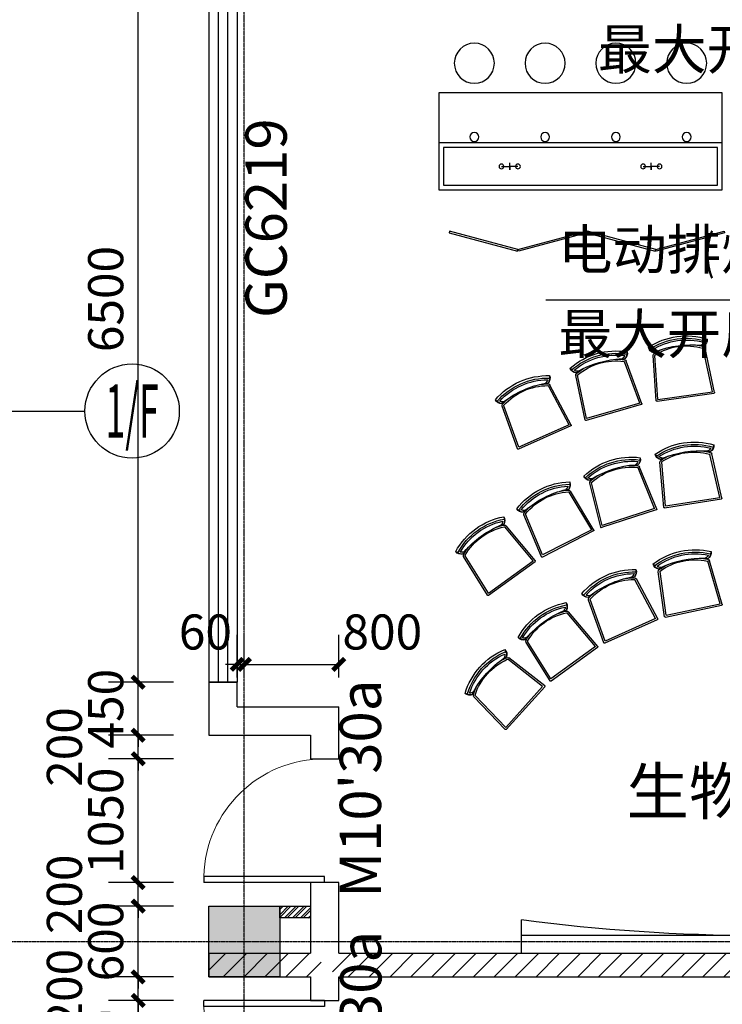
# Model space of a CAD drawing. Units: millimetres. Extents: x 11947 to 212682, y 1764 to 640028.
# Drawn here: x 182743 to 188699, y 57914 to 66267 of the extents above; entities that cross this region are included whole.
import ezdxf
from ezdxf.enums import TextEntityAlignment as Align

# ---------------------------------------------------------------- set-up
doc = ezdxf.new("R2010")
doc.units = ezdxf.units.MM
doc.linetypes.add('DOTE', pattern=[2.42, 2, -0.2, 0.02, -0.2])
for name, color, linetype in [('A-家具-FURN', 8, 'Continuous'), ('A-洁具-WARE', 165, 'Continuous'), ('AXIS', 3, 'Continuous'), ('AXIS_TEXT', 7, 'Continuous'), ('COLUMN', 2, 'Continuous'), ('DIM_LEAD', 3, 'Continuous'), ('DOTE', 16, 'Continuous'), ('PUB_DIM', 3, 'Continuous'), ('PUB_HATCH', 8, 'Continuous'), ('PUB_TEXT', 7, 'Continuous'), ('WALL', 2, 'Continuous'), ('WINDOW', 4, 'Continuous'), ('文字', 7, 'Continuous'), ('暖通面积', 6, 'Continuous')]:
    doc.layers.add(name, color=color, linetype=linetype)
doc.styles.add('_TCH_AXIS', font='COMPLEX', dxfattribs={"bigfont": 'GBCBIG'})
doc.styles.add('_TCH_DIM', font='SIMPLEX', dxfattribs={"bigfont": 'GBCBIG'})
doc.styles.add('_TCH_DIM_T3', font='SIMPLEX.shx', dxfattribs={"width": 0.5, "bigfont": 'GBCBIG.shx'})
doc.styles.add('COMPLEX', font='COMPLEX')
doc.styles.get("Standard").update_dxf_attribs({"font": 'arial.ttf'})
doc.dimstyles.new('_TCH_ARCH&&100', dxfattribs={"dimtxt": 297.5, "dimasz": 100, "dimexe": 250, "dimexo": 300, "dimgap": 126.25, "dimtad": 1, "dimdec": 0, "dimzin": 0, "dimdsep": 46, "dimtxsty": '_TCH_DIM_T3', "dimblk": 'ARCHTICK', "dimcen": 0.09, "dimclrt": 7, "dimazin": 2, "dimtfac": 1, "dimtdec": 0, "dimtix": 1, "dimtmove": 2, "dimatfit": 3, "dimfxl": 100, "dimtolj": 1, "dimtzin": 0, "dimarcsym": 0})
pattern_1 = [(45, (-3112418.75, -1271921.52), (-88.388383, 88.388383), [])]

# ---------------------------------------------------------------- blocks, each defined once
blk = doc.blocks.new('A$C5C8B7320')
at = {"layer": 'COLUMN'}
h = blk.add_hatch(color=8, dxfattribs=at)
h.dxf.hatch_style = 1
h.paths.add_polyline_path([(61000, 3240), (61500, 3240), (61500, 2840), (61000, 2840)])
h.paths.add_polyline_path([(52200, 3240), (52700, 3240), (52700, 2840), (52200, 2840)])
h.paths.add_polyline_path([(73200, 18000), (73800, 18000), (73800, 17400), (73200, 17400)])
h.paths.add_polyline_path([(73200, 26700), (73800, 26700), (73800, 26100), (73200, 26100)])
h.paths.add_polyline_path([(73200, 35400), (73800, 35400), (73800, 34800), (73200, 34800)])
h.paths.add_polyline_path([(73200, 44100), (73800, 44100), (73800, 43500), (73200, 43500)])
h.paths.add_polyline_path([(73200, 47700), (73800, 47700), (73800, 47100), (73200, 47100)])
h.paths.add_polyline_path([(73200, 56400), (73800, 56400), (73800, 55800), (73200, 55800)])
h.paths.add_polyline_path([(64500, 56400), (65100, 56400), (65100, 55800), (64500, 55800)])
h.paths.add_polyline_path([(60900, 56400), (61500, 56400), (61500, 55800), (60900, 55800)])
h.paths.add_polyline_path([(52200, 56400), (52800, 56400), (52800, 55800), (52200, 55800)])
h.paths.add_polyline_path([(51460, 56400), (52060, 56400), (52060, 55800), (51460, 55800)])
h.paths.add_polyline_path([(43500, 56400), (44100, 56400), (44100, 55800), (43500, 55800)])
h.paths.add_polyline_path([(34800.1, 56400), (35400.1, 56400), (35400.1, 55800), (34800.1, 55800)])
h.paths.add_polyline_path([(26100, 56400), (26700, 56400), (26700, 55800), (26100, 55800)])
h.paths.add_polyline_path([(17400, 56400), (18000, 56400), (18000, 55800), (17400, 55800)])
h.paths.add_polyline_path([(43500, 47700), (44100, 47700), (44100, 47100), (43500, 47100)])
h.paths.add_polyline_path([(34800.1, 47700), (35400.1, 47700), (35400.1, 47100), (34800.1, 47100)])
h.paths.add_polyline_path([(26100, 47700), (26700, 47700), (26700, 47100), (26100, 47100)])
h.paths.add_polyline_path([(17400, 47700), (18000, 47700), (18000, 47100), (17400, 47100)])
h.paths.add_polyline_path([(8700, 47700), (9300, 47700), (9300, 47100), (8700, 47100)])
h.paths.add_polyline_path([(61000, 39900), (61500, 39900), (61500, 39500), (61000, 39500)])
h.paths.add_polyline_path([(52200, 39900), (52700, 39900), (52700, 39500), (52200, 39500)])
h.paths.add_polyline_path([(0, 35600), (1100, 35600), (1100, 34800), (0, 34800)])
h.paths.add_polyline_path([(0, 44100), (600, 44100), (600, 43500), (0, 43500)])
h.paths.add_polyline_path([(3750, 35550), (4700, 35550), (4700, 34800), (3750, 34800)])
h.paths.add_polyline_path([(11500, 35354.2), (11940, 35354.2), (11940, 34804.2), (11500, 34804.2)])
h.paths.add_polyline_path([(11540, 44100), (11940, 44100), (11940, 43600), (11540, 43600)])
h.paths.add_polyline_path([(8700, 44100), (9300, 44100), (9300, 43500), (8700, 43500)])
h.paths.add_polyline_path([(8700, 35400), (9300, 35400), (9300, 34800), (8700, 34800)])
h.paths.add_polyline_path([(17400, 44100), (18000, 44100), (18000, 43500), (17400, 43500)])
h.paths.add_polyline_path([(17400, 35400), (18000, 35400), (18000, 34800), (17400, 34800)])
h.paths.add_polyline_path([(26100, 44100), (26700, 44100), (26700, 43500), (26100, 43500)])
h.paths.add_polyline_path([(26100, 35400), (26700, 35400), (26700, 34800), (26100, 34800)])
h.paths.add_polyline_path([(34800, 44100), (35400, 44100), (35400, 43500), (34800, 43500)])
h.paths.add_polyline_path([(34800, 35400), (35400, 35400), (35400, 34800), (34800, 34800)])
h.paths.add_polyline_path([(43500, 44100), (44100, 44100), (44100, 43500), (43500, 43500)])
h.paths.add_polyline_path([(43500, 35400), (44100, 35400), (44100, 34800), (43500, 34800)])
h.paths.add_polyline_path([(48600, 35400), (49200, 35400), (49200, 34800), (48600, 34800)])
h.paths.add_polyline_path([(64500, 9300), (65100, 9300), (65100, 8700), (64500, 8700)])
h.paths.add_polyline_path([(64500, 18000), (65100, 18000), (65100, 17400), (64500, 17400)])
h.paths.add_polyline_path([(64500, 26700), (65100, 26700), (65100, 26100), (64500, 26100)])
h.paths.add_polyline_path([(64500, 35400), (65100, 35400), (65100, 34800), (64500, 34800)])
h.paths.add_polyline_path([(64500, 44100), (65100, 44100), (65100, 43500), (64500, 43500)])
h.paths.add_polyline_path([(64500, 47700), (65100, 47700), (65100, 47100), (64500, 47100)])
h.paths.add_polyline_path([(51460, 47700), (52060, 47700), (52060, 47100), (51460, 47100)])
h.paths.add_polyline_path([(60900, 47700), (61500, 47700), (61500, 47100), (60900, 47100)])
h.paths.add_polyline_path([(52200, 47700), (52800, 47700), (52800, 47100), (52200, 47100)])
h.paths.add_polyline_path([(51460, 44100), (52060, 44100), (52060, 43500), (51460, 43500)])
h.paths.add_polyline_path([(52200, 44100), (52800, 44100), (52800, 43500), (52200, 43500)])
h.paths.add_polyline_path([(60900, 35400), (61500, 35400), (61500, 34800), (60900, 34800)])
h.paths.add_polyline_path([(52200, 35400), (52800, 35400), (52800, 34800), (52200, 34800)])
h.paths.add_polyline_path([(60900, 26700), (61500, 26700), (61500, 26100), (60900, 26100)])
h.paths.add_polyline_path([(52200, 26700), (52800, 26700), (52800, 26100), (52200, 26100)])
h.paths.add_polyline_path([(60900, 18000), (61500, 18000), (61500, 17400), (60900, 17400)])
h.paths.add_polyline_path([(52200, 18000), (52800, 18000), (52800, 17400), (52200, 17400)])
h.paths.add_polyline_path([(60800, 9300), (61500, 9300), (61500, 8700), (60800, 8700)])
h.paths.add_polyline_path([(52200, 9300), (52800, 9300), (52800, 8700), (52200, 8700)])
h.paths.add_polyline_path([(64500, 600), (65100, 600), (65100, 0), (64500, 0)])
h.paths.add_polyline_path([(60900, 600), (61500, 600), (61500, -60), (60900, -60)])
h.paths.add_polyline_path([(52200, 600), (52800, 600), (52800, -60), (52200, -60)])
h.paths.add_polyline_path([(0, 47700), (600, 47700), (600, 47100), (0, 47100)])
blk.add_lwpolyline([(64500, 35400), (65100, 35400), (65100, 34800), (64500, 34800)], close=True, dxfattribs=at)
blk = doc.blocks.new('A-F-Blackboard')
for p, q in [((-2010.1, 0), (-2010.1, -283.6)), ((-2010.1, 0), (1989.9, 0)), ((1989.9, 0), (1989.9, -283.6)), ((1989.9, -150), (-2010.1, -150))]:
    blk.add_line(p, q)
blk.add_arc((-10.1, -15187.5), 15037.5, 82.35697, 97.64303)
blk = doc.blocks.new('A-F-ChemistryDesk1')
at = {"layer": 'A-家具-FURN', "elevation": 0}
blk.add_lwpolyline([(1820, 1800), (1820, -600), (995, -600), (995, 1800)], close=True, dxfattribs=at)
at = {"layer": 'A-家具-FURN'}
for centre in [(2070, 1500), (2070, 900), (2070, 300), (2070, -300)]:
    blk.add_circle(centre, 170, dxfattribs=at)
at = {"layer": 'A-洁具-WARE', "elevation": 0}
for points in [[(995, 1800), (1395, 1800), (1395, -600), (995, -600)], [(1035, 1760), (1355, 1760), (1355, -560), (1035, -560)]]:
    blk.add_lwpolyline(points, close=True, dxfattribs=at)
for points in [[(1195, 1270), (1195, 1200)], [(1195, 1200), (1165, 1200), (1225, 1200)], [(1195, 1130), (1195, 1200)], [(1195, 0), (1165, 0), (1225, 0)], [(1195, 0), (1165, 0), (1225, 0)], [(1195, 70), (1195, 0)], [(1195, -70), (1195, 0)]]:
    blk.add_lwpolyline(points, dxfattribs=at)
at = {"layer": 'A-洁具-WARE'}
for centre, radius in [((1445, 1500), 37.5), ((1195, 1270), 20), ((1195, 1130), 20), ((1445, 900), 37.5), ((1445, 300), 37.5), ((1195, 70), 20), ((1195, -70), 20), ((1445, -300), 37.5)]:
    blk.add_circle(centre, radius, dxfattribs=at)
blk = doc.blocks.new('实验室')
at = {"layer": 'A-家具-FURN'}
for p, q in [((2799413.5, 406122.2), (2799423.1, 406104.7)), ((2799765.7, 405844.5), (2799448.1, 406042.4)), ((2799782.6, 405851.6), (2799456, 406055.1)), ((2800617.6, 406043.3), (2800623.3, 406024.1)), ((2800904.3, 405698.3), (2800634.8, 405958)), ((2800922.4, 405701.8), (2800645.2, 405968.8)), ((2798125.2, 405786.2), (2798138.2, 405771)), ((2799765.7, 405844.5), (2799490.7, 405466)), ((2799783.5, 405843.4), (2799497.2, 405449.4)), ((2798527.5, 405587.7), (2798175.6, 405715.3)), ((2798542.5, 405598.2), (2798180.7, 405729.4)), ((2799117.7, 405715.1), (2799137.4, 405711.5)), ((2799489.2, 405447.7), (2799194.7, 405695.5)), ((2799490.7, 405466), (2799204.3, 405706.9)), ((2800243.6, 405706.6), (2800262.1, 405698.9)), ((2800904.3, 405698.3), (2800556.7, 405385.3)), ((2800921.5, 405693.6), (2800559.6, 405367.8)), ((2799050, 405604.6), (2799062.2, 405588.7)), ((2800551.4, 405367.8), (2800314.8, 405671.3)), ((2800556.7, 405385.3), (2800326.7, 405680.5)), ((2798337.2, 405160.4), (2798527.5, 405587.7)), ((2798347, 405145.5), (2798545.1, 405590.4)), ((2799441.3, 405385.3), (2799096.6, 405531.1)), ((2799456.9, 405395), (2799102.4, 405545)), ((2800141.6, 405593.2), (2800151.2, 405575.7)), ((2800510.7, 405322.6), (2800184.1, 405526.1)), ((2800493.8, 405315.5), (2800176.2, 405513.4)), ((2799228.9, 404968.5), (2799441.3, 405385.3)), ((2799237.9, 404953.2), (2799459, 405387.1)), ((2797920.5, 405326.5), (2797940.5, 405327)), ((2798339.5, 405142.2), (2797999.9, 405323.3)), ((2798337.2, 405160.4), (2798007, 405336.5)), ((2800218.9, 404937), (2800493.8, 405315.5)), ((2800225.4, 404920.4), (2800511.6, 405314.4)), ((2799845.8, 405186.1), (2799865.5, 405182.5)), ((2797857.3, 405152.8), (2797872.3, 405139.6)), ((2798296.7, 405024.7), (2797920.2, 405104.3)), ((2798821.5, 405156.2), (2798841.5, 405155.7)), ((2799230.2, 404950.2), (2798900.6, 405148.8)), ((2799228.9, 404968.5), (2798908.3, 405161.7)), ((2800217.3, 404918.7), (2799922.8, 405166.5)), ((2800218.9, 404937), (2799932.4, 405177.9)), ((2798283.3, 405012.2), (2797917.1, 405089.6)), ((2798771.9, 405036.4), (2798786.4, 405022.7)), ((2799769.6, 405054.1), (2799782.6, 405038.9)), ((2798154.3, 404562.6), (2798283.3, 405012.2)), ((2798166.1, 404549.2), (2798300.3, 405017.3)), ((2799192.7, 404881.1), (2798829.4, 404971.2)), ((2799206.6, 404893.1), (2798833.1, 404985.7)), ((2800171.9, 404855.6), (2799820, 404983.2)), ((2800186.9, 404866.1), (2799825.1, 404997.3)), ((2799048.1, 404436.2), (2799192.7, 404881.1)), ((2799059.5, 404422.4), (2799209.9, 404885.6)), ((2799981.6, 404428.3), (2800171.9, 404855.6)), ((2799991.4, 404413.4), (2800189.5, 404858.3)), ((2798154.3, 404562.6), (2797802.8, 404691)), ((2797718.6, 404669.1), (2797738.3, 404672.4)), ((2798159.1, 404544.8), (2797797.7, 404676.9)), ((2799981.6, 404428.3), (2799651.3, 404604.4)), ((2798616.4, 404557.9), (2798636.2, 404560.5)), ((2799052.3, 404418.3), (2798695.7, 404562.9)), ((2799048.1, 404436.2), (2798701.3, 404576.8)), ((2799564.9, 404594.4), (2799584.9, 404594.9)), ((2799983.9, 404410), (2799644.3, 404591.1)), ((2797680.2, 404488.2), (2797696.9, 404477.2)), ((2798133.1, 404422.6), (2797749.2, 404448.9)), ((2799517.8, 404449.4), (2799533.7, 404437.2)), ((2798121.6, 404408.3), (2797748.2, 404434)), ((2798121.6, 404408.3), (2798056.5, 403945.1)), ((2798137.7, 404415.7), (2798070, 403933.5)), ((2798586.1, 404431.8), (2798602.6, 404420.5)), ((2799026.1, 404344.2), (2798653.2, 404376.3)), ((2799037.9, 404358.2), (2798654.5, 404391.3)), ((2799042.4, 404351.3), (2798966.2, 403870.3)), ((2799952.5, 404338.9), (2799581.9, 404390.5)), ((2799965.1, 404352.3), (2799583.9, 404405.3)), ((2799026.1, 404344.2), (2798952.9, 403882.1)), ((2799952.5, 404338.9), (2799855.3, 403881.3)), ((2799969.2, 404345.1), (2799868, 403868.8)), ((2798056.5, 403945.1), (2797690.5, 404023.4)), ((2797610.1, 403989.9), (2797629.2, 403995.9)), ((2798063.7, 403928.2), (2797687.3, 404008.7)), ((2798507.4, 403934.8), (2798526.6, 403940.4)), ((2798959.8, 403865.1), (2798584.9, 403952.2)), ((2798952.9, 403882.1), (2798588.3, 403966.8)), ((2799413.2, 403957.2), (2799432.6, 403961.8)), ((2799861.3, 403863.9), (2799491.5, 403970.5)), ((2799855.3, 403881.3), (2799495.6, 403984.9))]:
    blk.add_line(p, q, dxfattribs=at)
for points in [[(2796693.7, 406174.1), (2796709.7, 406178.3), (2796865, 405598.8), (2796849, 405594.5)], [(2796693.7, 405014.9), (2796709.7, 405010.7), (2796865, 405590.2), (2796849, 405594.5)], [(2796693.7, 405006.4), (2796709.7, 405010.7), (2796865, 404431.1), (2796849, 404426.8)], [(2796693.7, 403847.3), (2796709.7, 403843), (2796865, 404422.6), (2796849, 404426.8)]]:
    blk.add_lwpolyline(points, close=True, dxfattribs=at)
for centre, radius, start, end in [((2799693.6, 405607.8), 585.8, 118.56345, 169.43655), ((2799378.5, 406076.9), 57.3, 343.8508, 52.32389), ((2799693.6, 405607.8), 565.8, 118.56345, 169.43655), ((2799693.6, 405607.8), 550.8, 120.16141, 167.83859), ((2799976, 405402.6), 856.8, 130.9047, 157.0953), ((2799693.6, 405607.8), 500.8, 119.9544, 168.0456), ((2799693.6, 405607.8), 515.8, 119.9544, 128.00678), ((2799372.7, 406069.4), 46.4, 335.42754, 18.25754), ((2799693.6, 405607.8), 522.8, 119.81537, 122.20295), ((2799372.7, 406069.4), 61.4, 352.43705, 35.01999), ((2799446.5, 406033.5), 23.6, 66.38281, 116.43186), ((2799446.5, 406033.5), 8.6, 66.38281, 116.43186), ((2800784.6, 405481.8), 585.8, 106.56345, 157.43655), ((2800784.6, 405481.8), 565.8, 106.56345, 157.43655), ((2800573.9, 406006.2), 57.3, 331.8508, 40.32389), ((2800566.8, 406000.1), 61.4, 340.43705, 23.01999), ((2800784.6, 405481.8), 550.8, 108.16141, 155.83859), ((2801018.2, 405222.4), 856.8, 118.9047, 145.0953), ((2800784.6, 405481.8), 500.8, 107.9544, 156.0456), ((2800784.6, 405481.8), 515.8, 107.9544, 116.00678), ((2800566.8, 406000.1), 46.4, 323.42754, 6.25754), ((2800784.6, 405481.8), 522.8, 107.81537, 110.20295), ((2800631.5, 405949.6), 23.6, 54.38281, 104.43186), ((2800631.5, 405949.6), 8.6, 54.38281, 104.43186), ((2798506.1, 405341.2), 585.8, 130.56345, 181.43655), ((2798506.1, 405341.2), 565.8, 130.56345, 181.43655), ((2798100.4, 405734.5), 57.3, 355.8508, 64.32389), ((2798096.3, 405726.1), 61.4, 4.43705, 47.01999), ((2799693.6, 405607.8), 515.8, 159.99322, 168.0456), ((2799777.9, 405847), 6.64, 320.34051, 71.74721), ((2798506.1, 405341.2), 550.8, 132.16141, 179.83859), ((2798825.1, 405199.2), 856.8, 142.9047, 169.0953), ((2798506.1, 405341.2), 500.8, 131.9544, 180.0456), ((2798506.1, 405341.2), 515.8, 131.9544, 140.00678), ((2798096.3, 405726.1), 46.4, 347.42754, 30.25754), ((2798506.1, 405341.2), 522.8, 131.81537, 134.20295), ((2798176, 405706.3), 23.6, 78.38281, 128.43186), ((2798176, 405706.3), 8.6, 78.38281, 128.43186), ((2799150, 405762.5), 57.3, 235.67611, 304.1492), ((2799155.4, 405770.2), 61.4, 252.98001, 295.56295), ((2799155.4, 405770.2), 46.4, 269.74246, 312.57246), ((2799693.6, 405607.8), 522.8, 165.79705, 168.18463), ((2799212.3, 405711.1), 23.6, 171.56814, 221.61719), ((2799212.3, 405711.1), 8.6, 171.56814, 221.61719), ((2800285.1, 405746.1), 57.3, 223.67611, 292.1492), ((2800291.9, 405752.6), 61.4, 240.98001, 283.56295), ((2800291.9, 405752.6), 46.4, 257.74246, 300.57246), ((2800784.6, 405481.8), 522.8, 153.79705, 156.18463), ((2800335.3, 405683), 23.6, 159.56814, 209.61719), ((2800784.6, 405481.8), 515.8, 147.99322, 156.0456), ((2800916.8, 405698.2), 6.64, 308.34051, 59.74721), ((2799407.1, 405140.2), 585.8, 127.56345, 178.43655), ((2799022.5, 405554.3), 57.3, 352.8508, 61.32389), ((2800335.3, 405683), 8.6, 159.56814, 209.61719), ((2798538.8, 405592.7), 6.64, 332.34051, 83.74721), ((2799407.1, 405140.2), 565.8, 127.56345, 178.43655), ((2799407.1, 405140.2), 550.8, 129.16141, 176.83859), ((2799718.1, 404981.8), 856.8, 139.9047, 166.0953), ((2799407.1, 405140.2), 500.8, 128.9544, 177.0456), ((2799407.1, 405140.2), 515.8, 128.9544, 137.00678), ((2799018, 405546), 46.4, 344.42754, 27.25754), ((2799018, 405546), 61.4, 1.43705, 44.01999), ((2799407.1, 405140.2), 522.8, 128.81537, 131.20295), ((2799096.5, 405522.1), 23.6, 75.38281, 125.43186), ((2799096.5, 405522.1), 8.6, 75.38281, 125.43186), ((2800421.7, 405078.7), 585.8, 118.56345, 169.43655), ((2800421.7, 405078.7), 565.8, 118.56345, 169.43655), ((2800421.7, 405078.7), 550.8, 120.16141, 167.83859), ((2800704.1, 404873.6), 856.8, 130.9047, 157.0953), ((2800421.7, 405078.7), 515.8, 119.9544, 128.00678), ((2800106.6, 405547.9), 57.3, 343.8508, 52.32389), ((2800100.9, 405540.4), 46.4, 335.42754, 18.25754), ((2800421.7, 405078.7), 522.8, 119.81537, 122.20295), ((2800100.9, 405540.4), 61.4, 352.43705, 35.01999), ((2800174.7, 405504.5), 23.6, 66.38281, 116.43186), ((2799492.1, 405453.7), 6.64, 216.25279, 327.65949), ((2800421.7, 405078.7), 500.8, 119.9544, 168.0456), ((2800174.7, 405504.5), 8.6, 66.38281, 116.43186), ((2797945.9, 405388.2), 46.4, 281.74246, 324.57246), ((2798506.1, 405341.2), 522.8, 177.79705, 180.18463), ((2798506.1, 405341.2), 515.8, 171.99322, 180.0456), ((2799452.9, 405389.7), 6.64, 329.34051, 80.74721), ((2800555.5, 405373), 6.64, 204.25279, 315.65949), ((2797942.3, 405379.5), 57.3, 247.67611, 316.1492), ((2797945.9, 405388.2), 61.4, 264.98001, 307.56295), ((2798013.9, 405342.3), 23.6, 183.56814, 233.61719), ((2798013.9, 405342.3), 8.6, 183.56814, 233.61719), ((2800506, 405318), 6.64, 320.34051, 71.74721), ((2798850.1, 405216.5), 46.4, 278.74246, 321.57246), ((2799407.1, 405140.2), 522.8, 174.79705, 177.18463), ((2799407.1, 405140.2), 515.8, 168.99322, 177.0456), ((2799878.2, 405233.5), 57.3, 235.67611, 304.1492), ((2799883.5, 405241.2), 46.4, 269.74246, 312.57246), ((2800421.7, 405078.7), 522.8, 165.79705, 168.18463), ((2800421.7, 405078.7), 515.8, 159.99322, 168.0456), ((2798296.5, 404765.1), 585.8, 138.56345, 189.43655), ((2798296.5, 404765.1), 565.8, 138.56345, 189.43655), ((2798296.5, 404765.1), 550.8, 140.16141, 187.83859), ((2797839.9, 405098.2), 57.3, 3.8508, 72.32389), ((2797837.1, 405089.2), 61.4, 12.43705, 55.01999), ((2797837.1, 405089.2), 46.4, 355.42754, 38.25754), ((2797918.7, 405080.7), 23.6, 86.38281, 136.43186), ((2798341.1, 405148.6), 6.64, 228.25279, 339.65949), ((2798846, 405208.1), 57.3, 244.67611, 313.1492), ((2798850.1, 405216.5), 61.4, 261.98001, 304.56295), ((2798915.6, 405167.1), 23.6, 180.56814, 230.61719), ((2798915.6, 405167.1), 8.6, 180.56814, 230.61719), ((2799883.5, 405241.2), 61.4, 252.98001, 295.56295), ((2799940.4, 405182.1), 23.6, 171.56814, 221.61719), ((2799940.4, 405182.1), 8.6, 171.56814, 221.61719), ((2798632, 404668.9), 856.8, 150.9047, 177.0953), ((2798296.5, 404765.1), 500.8, 139.9544, 188.0456), ((2798296.5, 404765.1), 515.8, 139.9544, 148.00678), ((2798296.5, 404765.1), 522.8, 139.81537, 142.20295), ((2797918.7, 405080.7), 8.6, 86.38281, 136.43186), ((2798293.8, 405018.7), 6.64, 340.34051, 91.74721), ((2799197.3, 404633.7), 585.8, 136.56345, 187.43655), ((2799197.3, 404633.7), 565.8, 136.56345, 187.43655), ((2798752.6, 404982.5), 57.3, 1.8508, 70.32389), ((2798749.5, 404973.6), 61.4, 10.43705, 53.01999), ((2800150.5, 404609.1), 585.8, 130.56345, 181.43655), ((2800150.5, 404609.1), 565.8, 130.56345, 181.43655), ((2799744.7, 405002.4), 57.3, 355.8508, 64.32389), ((2799740.7, 404994), 61.4, 4.43705, 47.01999), ((2799197.3, 404633.7), 550.8, 138.16141, 185.83859), ((2799529.3, 404525.8), 856.8, 148.9047, 175.0953), ((2799197.3, 404633.7), 500.8, 137.9544, 186.0456), ((2799197.3, 404633.7), 515.8, 137.9544, 146.00678), ((2798749.5, 404973.6), 46.4, 353.42754, 36.25754), ((2799197.3, 404633.7), 522.8, 137.81537, 140.20295), ((2798830.7, 404962.3), 23.6, 84.38281, 134.43186), ((2798830.7, 404962.3), 8.6, 84.38281, 134.43186), ((2799232.2, 404956.6), 6.64, 225.25279, 336.65949), ((2800150.5, 404609.1), 550.8, 132.16141, 179.83859), ((2800469.4, 404467.1), 856.8, 142.9047, 169.0953), ((2800150.5, 404609.1), 500.8, 131.9544, 180.0456), ((2800150.5, 404609.1), 515.8, 131.9544, 140.00678), ((2799740.7, 404994), 46.4, 347.42754, 30.25754), ((2800150.5, 404609.1), 522.8, 131.81537, 134.20295), ((2799820.4, 404974.2), 23.6, 78.38281, 128.43186), ((2799820.4, 404974.2), 8.6, 78.38281, 128.43186), ((2799203.5, 404887.2), 6.64, 338.34051, 89.74721), ((2800183.2, 404860.6), 6.64, 332.34051, 83.74721), ((2800220.2, 404924.7), 6.64, 216.25279, 327.65949), ((2797732.8, 404724.6), 57.3, 255.67611, 324.1492), ((2797735.1, 404733.7), 61.4, 272.98001, 315.56295), ((2797735.1, 404733.7), 46.4, 289.74246, 332.57246), ((2798296.5, 404765.1), 522.8, 185.79705, 188.18463), ((2798296.5, 404765.1), 515.8, 179.99322, 188.0456), ((2797808.9, 404697.7), 23.6, 191.56814, 241.61719), ((2797808.9, 404697.7), 8.6, 191.56814, 241.61719), ((2799197.3, 404633.7), 515.8, 177.99322, 186.0456), ((2799586.7, 404647.4), 57.3, 247.67611, 316.1492), ((2799590.3, 404656.1), 61.4, 264.98001, 307.56295), ((2799590.3, 404656.1), 46.4, 281.74246, 324.57246), ((2800150.5, 404609.1), 522.8, 177.79705, 180.18463), ((2800150.5, 404609.1), 515.8, 171.99322, 180.0456), ((2799658.3, 404610.1), 23.6, 183.56814, 233.61719), ((2799658.3, 404610.1), 8.6, 183.56814, 233.61719), ((2798159.9, 404551.4), 6.64, 236.25279, 347.65949), ((2798632.5, 404612.9), 57.3, 253.67611, 322.1492), ((2798635.2, 404621.9), 61.4, 270.98001, 313.56295), ((2798635.2, 404621.9), 46.4, 287.74246, 330.57246), ((2799197.3, 404633.7), 522.8, 183.79705, 186.18463), ((2798707.6, 404583.3), 23.6, 189.56814, 239.61719), ((2798707.6, 404583.3), 8.6, 189.56814, 239.61719), ((2798169, 404165.5), 585.8, 146.56345, 197.43655), ((2798169, 404165.5), 565.8, 146.56345, 197.43655), ((2798169, 404165.5), 550.8, 148.16141, 195.83859), ((2797670.5, 404431.7), 57.3, 11.8508, 80.32389), ((2797669, 404422.5), 61.4, 20.43705, 63.01999), ((2798169, 404165.5), 515.8, 147.9544, 156.00678), ((2797669, 404422.5), 46.4, 3.42754, 46.25754), ((2798169, 404165.5), 522.8, 147.81537, 150.20295), ((2797751, 404425.4), 23.6, 94.38281, 144.43186), ((2799982.9, 404093.3), 585.8, 142.56345, 193.43655), ((2799982.9, 404093.3), 565.8, 142.56345, 193.43655), ((2799504.2, 404393.7), 57.3, 7.8508, 76.32389), ((2799502.1, 404384.5), 61.4, 16.43705, 59.01999), ((2798514.7, 404116.9), 856.8, 158.9047, 185.0953), ((2798169, 404165.5), 500.8, 147.9544, 196.0456), ((2797751, 404425.4), 8.6, 94.38281, 144.43186), ((2798131.1, 404416.2), 6.64, 348.34051, 99.74721), ((2799069.3, 404100.5), 585.8, 145.56345, 196.43655), ((2799069.3, 404100.5), 565.8, 145.56345, 196.43655), ((2799069.3, 404100.5), 550.8, 147.16141, 194.83859), ((2799414.1, 404045.9), 856.8, 157.9047, 184.0953), ((2799069.3, 404100.5), 500.8, 146.9544, 195.0456), ((2798575.5, 404375.4), 57.3, 10.8508, 79.32389), ((2799069.3, 404100.5), 515.8, 146.9544, 155.00678), ((2798573.8, 404366.2), 61.4, 19.43705, 62.01999), ((2798573.8, 404366.2), 46.4, 2.42754, 45.25754), ((2799069.3, 404100.5), 522.8, 146.81537, 149.20295), ((2798655.9, 404367.7), 23.6, 93.38281, 143.43186), ((2798655.9, 404367.7), 8.6, 93.38281, 143.43186), ((2799035.8, 404351.9), 6.64, 347.34051, 98.74721), ((2799053.3, 404424.9), 6.64, 234.25279, 345.65949), ((2799982.9, 404093.3), 550.8, 144.16141, 191.83859), ((2800324.4, 404020.7), 856.8, 154.9047, 181.0953), ((2799982.9, 404093.3), 500.8, 143.9544, 192.0456), ((2799982.9, 404093.3), 515.8, 143.9544, 152.00678), ((2799502.1, 404384.5), 46.4, 359.42754, 42.25754), ((2799982.9, 404093.3), 522.8, 143.81537, 146.20295), ((2799584.1, 404381.8), 23.6, 90.38281, 140.43186), ((2799584.1, 404381.8), 8.6, 90.38281, 140.43186), ((2799962.6, 404346.1), 6.64, 344.34051, 95.74721), ((2799985.5, 404416.5), 6.64, 228.25279, 339.65949), ((2797616.4, 404046.9), 57.3, 263.67611, 332.1492), ((2797617.5, 404056.2), 61.4, 280.98001, 323.56295), ((2797617.5, 404056.2), 46.4, 297.74246, 340.57246), ((2798169, 404165.5), 515.8, 187.99322, 196.0456), ((2798169, 404165.5), 522.8, 193.79705, 196.18463), ((2797695.5, 404030.8), 23.6, 199.56814, 249.61719), ((2797695.5, 404030.8), 8.6, 199.56814, 249.61719), ((2799069.3, 404100.5), 515.8, 186.99322, 195.0456), ((2799982.9, 404093.3), 515.8, 183.99322, 192.0456), ((2798063.5, 403934.9), 6.64, 244.25279, 355.65949), ((2798514.7, 403991.6), 57.3, 262.67611, 331.1492), ((2798515.9, 404000.9), 61.4, 279.98001, 322.56295), ((2798515.9, 404000.9), 46.4, 296.74246, 339.57246), ((2799069.3, 404100.5), 522.8, 192.79705, 195.18463), ((2798593.5, 403974.1), 23.6, 198.56814, 248.61719), ((2798593.5, 403974.1), 8.6, 198.56814, 248.61719), ((2799423.5, 404013.6), 57.3, 259.67611, 328.1492), ((2799425.2, 404022.8), 61.4, 276.98001, 319.56295), ((2799425.2, 404022.8), 46.4, 293.74246, 336.57246), ((2799982.9, 404093.3), 522.8, 189.79705, 192.18463), ((2799501.2, 403992), 23.6, 195.56814, 245.61719), ((2799501.2, 403992), 8.6, 195.56814, 245.61719), ((2798959.7, 403871.8), 6.64, 243.25279, 354.65949), ((2799861.6, 403870.6), 6.64, 240.25279, 351.65949)]:
    blk.add_arc(centre, radius, start, end, dxfattribs=at)
at = {"rotation": 180}
blk.add_blockref('A-F-ChemistryDesk1', (2797340.5, 405664.4), dxfattribs=at)
at = {"layer": 'A-家具-FURN', "rotation": 270}
blk.add_blockref('A-F-Blackboard', (2802820.5, 403554.3), dxfattribs=at)
blk = doc.blocks.new('2#SANCENGZHOUWANG')
at = {"layer": 'DOTE', "linetype": 'DOTE'}
for p, q in [((1769227.2, 1648077.9), (1769227.2, 1705877.9)), ((1703727.2, 1683877.9), (1778927.2, 1683877.9))]:
    blk.add_line(p, q, dxfattribs=at)
blk = doc.blocks.new('_ArchTick')
at = {"color": 0, "linetype": 'ByBlock', "const_width": 0.4}
blk.add_lwpolyline([(-0.5, -0.5), (0.5, 0.5)], dxfattribs=at)
blk = doc.blocks.new('*D4105')
at = {"layer": 'Defpoints', "color": 0, "linetype": 'ByBlock', "transparency": 16777216}
for p in [(185446.9, 60797.6), (184646.9, 60387), (185446.9, 60387)]:
    blk.add_point(p, dxfattribs=at)
at = {"layer": 'PUB_DIM', "color": 0, "linetype": 'ByBlock', "lineweight": -2, "transparency": 16777216}
for p, q in [((184646.9, 60687), (184646.9, 61047.6)), ((185446.9, 60687), (185446.9, 61047.6)), ((184646.9, 60797.6), (185446.9, 60797.6))]:
    blk.add_line(p, q, dxfattribs=at)
at = {"layer": 'PUB_DIM', "color": 0, "linetype": 'ByBlock', "lineweight": -2, "transparency": 16777216, "xscale": 100, "yscale": 100, "zscale": 100, "rotation": 180}
blk.add_blockref('_ArchTick', (184646.9, 60797.6), dxfattribs=at)
at = {"layer": 'PUB_DIM', "color": 0, "linetype": 'ByBlock', "lineweight": -2, "transparency": 16777216, "xscale": 100, "yscale": 100, "zscale": 100}
blk.add_blockref('_ArchTick', (185446.9, 60797.6), dxfattribs=at)
at = {"layer": 'PUB_DIM', "color": 7, "linetype": 'ByBlock', "transparency": 16777216, "insert": (185816.9, 61072.6), "char_height": 297.5, "attachment_point": 5, "style": '_TCH_DIM_T3'}
blk.add_mtext('\\A1;800', dxfattribs=at)
blk = doc.blocks.new('*D4106')
at = {"layer": 'Defpoints', "color": 0, "linetype": 'ByBlock', "transparency": 16777216}
for p in [(184646.9, 60797.6), (184586.9, 60387), (184646.9, 60387)]:
    blk.add_point(p, dxfattribs=at)
at = {"layer": 'PUB_DIM', "color": 0, "linetype": 'ByBlock', "lineweight": -2, "transparency": 16777216}
for p, q in [((184586.9, 60687), (184586.9, 61047.6)), ((184646.9, 60687), (184646.9, 61047.6)), ((184586.9, 60797.6), (184486.9, 60797.6)), ((184586.9, 60797.6), (184646.9, 60797.6)), ((184646.9, 60797.6), (184746.9, 60797.6))]:
    blk.add_line(p, q, dxfattribs=at)
at = {"layer": 'PUB_DIM', "color": 0, "linetype": 'ByBlock', "lineweight": -2, "transparency": 16777216, "xscale": 100, "yscale": 100, "zscale": 100}
blk.add_blockref('_ArchTick', (184586.9, 60797.6), dxfattribs=at)
at = {"layer": 'PUB_DIM', "color": 0, "linetype": 'ByBlock', "lineweight": -2, "transparency": 16777216, "xscale": 100, "yscale": 100, "zscale": 100, "rotation": 180}
blk.add_blockref('_ArchTick', (184646.9, 60797.6), dxfattribs=at)
at = {"layer": 'PUB_DIM', "color": 7, "linetype": 'ByBlock', "transparency": 16777216, "insert": (184316.9, 61072.6), "char_height": 297.5, "attachment_point": 5, "style": '_TCH_DIM_T3'}
blk.add_mtext('\\A1;60', dxfattribs=at)
blk = doc.blocks.new('*D4171')
at = {"layer": 'Defpoints', "color": 0, "linetype": 'ByBlock', "transparency": 16777216}
for p in [(183746.9, 57947), (184346.9, 57947), (184346.9, 56897)]:
    blk.add_point(p, dxfattribs=at)
at = {"layer": 'PUB_DIM', "color": 0, "linetype": 'ByBlock', "lineweight": -2, "transparency": 16777216}
for p, q in [((184046.9, 57947), (183496.9, 57947)), ((183746.9, 56897), (183746.9, 57947)), ((184046.9, 56897), (183496.9, 56897))]:
    blk.add_line(p, q, dxfattribs=at)
at = {"layer": 'PUB_DIM', "color": 0, "linetype": 'ByBlock', "lineweight": -2, "transparency": 16777216, "xscale": 100, "yscale": 100, "zscale": 100}
for p, rotation in [((183746.9, 57947), 89.99973873194931), ((183746.9, 56897), 269.9997387319493)]:
    blk.add_blockref('_ArchTick', p, dxfattribs=dict(at, rotation=rotation))
at = {"layer": 'PUB_DIM', "color": 7, "linetype": 'ByBlock', "transparency": 16777216, "insert": (183471.9, 57422), "char_height": 297.5, "attachment_point": 5, "rotation": 89.99974, "style": '_TCH_DIM_T3'}
blk.add_mtext('\\A1;1050', dxfattribs=at)
blk = doc.blocks.new('*D4172')
at = {"layer": 'Defpoints', "color": 0, "linetype": 'ByBlock', "transparency": 16777216}
for p in [(183746.9, 58147), (184346.9, 58147), (184346.9, 57947)]:
    blk.add_point(p, dxfattribs=at)
at = {"layer": 'PUB_DIM', "color": 0, "linetype": 'ByBlock', "lineweight": -2, "transparency": 16777216}
for p, q in [((183746.9, 58147), (183746.9, 58247)), ((184046.9, 58147), (183496.9, 58147)), ((183746.9, 57947), (183746.9, 58147)), ((184046.9, 57947), (183496.9, 57947)), ((183746.9, 57947), (183746.9, 57847))]:
    blk.add_line(p, q, dxfattribs=at)
at = {"layer": 'PUB_DIM', "color": 0, "linetype": 'ByBlock', "lineweight": -2, "transparency": 16777216, "xscale": 100, "yscale": 100, "zscale": 100}
for p, rotation in [((183746.9, 58147), 269.9997387319868), ((183746.9, 57947), 89.99973873198685)]:
    blk.add_blockref('_ArchTick', p, dxfattribs=dict(at, rotation=rotation))
at = {"layer": 'PUB_DIM', "color": 7, "linetype": 'ByBlock', "transparency": 16777216, "insert": (183121.9, 58047), "char_height": 297.5, "attachment_point": 5, "rotation": 89.99974, "style": '_TCH_DIM_T3'}
blk.add_mtext('\\A1;200', dxfattribs=at)
blk = doc.blocks.new('*D4173')
at = {"layer": 'Defpoints', "color": 0, "linetype": 'ByBlock', "transparency": 16777216}
for p in [(183746.9, 58747), (184346.9, 58747), (184346.9, 58147)]:
    blk.add_point(p, dxfattribs=at)
at = {"layer": 'PUB_DIM', "color": 0, "linetype": 'ByBlock', "lineweight": -2, "transparency": 16777216}
for p, q in [((183746.9, 58747), (183746.9, 58847)), ((184046.9, 58747), (183496.9, 58747)), ((183746.9, 58147), (183746.9, 58747)), ((184046.9, 58147), (183496.9, 58147)), ((183746.9, 58147), (183746.9, 58047))]:
    blk.add_line(p, q, dxfattribs=at)
at = {"layer": 'PUB_DIM', "color": 0, "linetype": 'ByBlock', "lineweight": -2, "transparency": 16777216, "xscale": 100, "yscale": 100, "zscale": 100}
for p, rotation in [((183746.9, 58747), 269.9997387319687), ((183746.9, 58147), 89.99973873196862)]:
    blk.add_blockref('_ArchTick', p, dxfattribs=dict(at, rotation=rotation))
at = {"layer": 'PUB_DIM', "color": 7, "linetype": 'ByBlock', "transparency": 16777216, "insert": (183471.9, 58447), "char_height": 297.5, "attachment_point": 5, "rotation": 89.99974, "style": '_TCH_DIM_T3'}
blk.add_mtext('\\A1;600', dxfattribs=at)
blk = doc.blocks.new('*D4174')
at = {"layer": 'Defpoints', "color": 0, "linetype": 'ByBlock', "transparency": 16777216}
for p in [(183746.9, 58947), (184346.9, 58947), (184346.9, 58747)]:
    blk.add_point(p, dxfattribs=at)
at = {"layer": 'PUB_DIM', "color": 0, "linetype": 'ByBlock', "lineweight": -2, "transparency": 16777216}
for p, q in [((183746.9, 58947), (183746.9, 59047)), ((184046.9, 58947), (183496.9, 58947)), ((183746.9, 58747), (183746.9, 58947)), ((184046.9, 58747), (183496.9, 58747)), ((183746.9, 58747), (183746.9, 58647))]:
    blk.add_line(p, q, dxfattribs=at)
at = {"layer": 'PUB_DIM', "color": 0, "linetype": 'ByBlock', "lineweight": -2, "transparency": 16777216, "xscale": 100, "yscale": 100, "zscale": 100}
for p, rotation in [((183746.9, 58947), 269.9997387319485), ((183746.9, 58747), 89.99973873194848)]:
    blk.add_blockref('_ArchTick', p, dxfattribs=dict(at, rotation=rotation))
at = {"layer": 'PUB_DIM', "color": 7, "linetype": 'ByBlock', "transparency": 16777216, "insert": (183121.9, 58847), "char_height": 297.5, "attachment_point": 5, "rotation": 89.99974, "style": '_TCH_DIM_T3'}
blk.add_mtext('\\A1;200', dxfattribs=at)
blk = doc.blocks.new('*D4175')
at = {"layer": 'Defpoints', "color": 0, "linetype": 'ByBlock', "transparency": 16777216}
for p in [(183746.9, 59997), (184346.9, 59997), (184346.9, 58947)]:
    blk.add_point(p, dxfattribs=at)
at = {"layer": 'PUB_DIM', "color": 0, "linetype": 'ByBlock', "lineweight": -2, "transparency": 16777216}
for p, q in [((184046.9, 59997), (183496.9, 59997)), ((183746.9, 58947), (183746.9, 59997)), ((184046.9, 58947), (183496.9, 58947))]:
    blk.add_line(p, q, dxfattribs=at)
at = {"layer": 'PUB_DIM', "color": 0, "linetype": 'ByBlock', "lineweight": -2, "transparency": 16777216, "xscale": 100, "yscale": 100, "zscale": 100}
for p, rotation in [((183746.9, 59997), 89.99973873194944), ((183746.9, 58947), 269.9997387319494)]:
    blk.add_blockref('_ArchTick', p, dxfattribs=dict(at, rotation=rotation))
at = {"layer": 'PUB_DIM', "color": 7, "linetype": 'ByBlock', "transparency": 16777216, "insert": (183471.9, 59472), "char_height": 297.5, "attachment_point": 5, "rotation": 89.99974, "style": '_TCH_DIM_T3'}
blk.add_mtext('\\A1;1050', dxfattribs=at)
blk = doc.blocks.new('*D4176')
at = {"layer": 'Defpoints', "color": 0, "linetype": 'ByBlock', "transparency": 16777216}
for p in [(183746.9, 60197), (184346.9, 60197), (184346.9, 59997)]:
    blk.add_point(p, dxfattribs=at)
at = {"layer": 'PUB_DIM', "color": 0, "linetype": 'ByBlock', "lineweight": -2, "transparency": 16777216}
for p, q in [((183746.9, 60197), (183746.9, 60297)), ((184046.9, 60197), (183496.9, 60197)), ((183746.9, 59997), (183746.9, 60197)), ((184046.9, 59997), (183496.9, 59997)), ((183746.9, 59997), (183746.9, 59897))]:
    blk.add_line(p, q, dxfattribs=at)
at = {"layer": 'PUB_DIM', "color": 0, "linetype": 'ByBlock', "lineweight": -2, "transparency": 16777216, "xscale": 100, "yscale": 100, "zscale": 100}
for p, rotation in [((183746.9, 60197), 269.9997387319079), ((183746.9, 59997), 89.99973873190788)]:
    blk.add_blockref('_ArchTick', p, dxfattribs=dict(at, rotation=rotation))
at = {"layer": 'PUB_DIM', "color": 7, "linetype": 'ByBlock', "transparency": 16777216, "insert": (183121.9, 60097), "char_height": 297.5, "attachment_point": 5, "rotation": 89.99974, "style": '_TCH_DIM_T3'}
blk.add_mtext('\\A1;200', dxfattribs=at)
blk = doc.blocks.new('*D4177')
at = {"layer": 'Defpoints', "color": 0, "linetype": 'ByBlock', "transparency": 16777216}
for p in [(183746.9, 60647), (184346.9, 60647), (184346.9, 60197)]:
    blk.add_point(p, dxfattribs=at)
at = {"layer": 'PUB_DIM', "color": 0, "linetype": 'ByBlock', "lineweight": -2, "transparency": 16777216}
for p, q in [((183746.9, 60647), (183746.9, 60747)), ((184046.9, 60647), (183496.9, 60647)), ((183746.9, 60197), (183746.9, 60647)), ((184046.9, 60197), (183496.9, 60197)), ((183746.9, 60197), (183746.9, 60097))]:
    blk.add_line(p, q, dxfattribs=at)
at = {"layer": 'PUB_DIM', "color": 0, "linetype": 'ByBlock', "lineweight": -2, "transparency": 16777216, "xscale": 100, "yscale": 100, "zscale": 100}
for p, rotation in [((183746.9, 60647), 269.9997387319919), ((183746.9, 60197), 89.99973873199188)]:
    blk.add_blockref('_ArchTick', p, dxfattribs=dict(at, rotation=rotation))
at = {"layer": 'PUB_DIM', "color": 7, "linetype": 'ByBlock', "transparency": 16777216, "insert": (183471.9, 60422), "char_height": 297.5, "attachment_point": 5, "rotation": 89.99974, "style": '_TCH_DIM_T3'}
blk.add_mtext('\\A1;450', dxfattribs=at)
blk = doc.blocks.new('*D4178')
at = {"layer": 'Defpoints', "color": 0, "linetype": 'ByBlock', "transparency": 16777216}
for p in [(183746.9, 67147), (184346.9, 67147), (184346.9, 60647)]:
    blk.add_point(p, dxfattribs=at)
at = {"layer": 'PUB_DIM', "color": 0, "linetype": 'ByBlock', "lineweight": -2, "transparency": 16777216}
for p, q in [((184046.9, 67147), (183496.9, 67147)), ((183746.9, 60647), (183746.9, 67147)), ((184046.9, 60647), (183496.9, 60647))]:
    blk.add_line(p, q, dxfattribs=at)
at = {"layer": 'PUB_DIM', "color": 0, "linetype": 'ByBlock', "lineweight": -2, "transparency": 16777216, "xscale": 100, "yscale": 100, "zscale": 100}
for p, rotation in [((183746.9, 67147), 89.99973873195326), ((183746.9, 60647), 269.9997387319532)]:
    blk.add_blockref('_ArchTick', p, dxfattribs=dict(at, rotation=rotation))
at = {"layer": 'PUB_DIM', "color": 7, "linetype": 'ByBlock', "transparency": 16777216, "insert": (183471.9, 63897), "char_height": 297.5, "attachment_point": 5, "rotation": 89.99974, "style": '_TCH_DIM_T3'}
blk.add_mtext('\\A1;6500', dxfattribs=at)
blk = doc.blocks.new('_AXISO')
blk.add_circle((0, 0), 0.5)
at = {"layer": 'AXIS_TEXT', "style": 'COMPLEX', "width": 1.041667}
blk.add_attdef('A', text='', height=0.56, dxfattribs=at).set_placement((-0.25, -0.28), (0.25, -0.28), align=Align.FIT)
blk = doc.blocks.new('$DorLib2D$00000001')
for p, q in [((0.45, 0.975), (0.5, 0.975)), ((0.45, 0), (0.45, 0.975)), ((0.5, 0), (0.5, 0.975)), ((0.5, 0), (0.45, 0))]:
    blk.add_line(p, q)
at = {"lineweight": 13}
blk.add_arc((0.475, 0), 0.975, 91.46928, 180, dxfattribs=at)
blk = doc.blocks.new('$WINLIB2D$00000001')
at = {"color": 0}
for points in [[(-0.5, 0.5), (-0.5, -0.5)], [(-0.5, 0.5), (0.5, 0.5)], [(0.5, -0.5), (0.5, 0.5)], [(0.5, 0.1667), (-0.5, 0.1667)], [(0.5, -0.1667), (-0.5, -0.1667)], [(-0.5, -0.5), (0.5, -0.5)]]:
    blk.add_lwpolyline(points, dxfattribs=at)

msp = doc.modelspace()

# ---------------------------------------------------------------- hatches: boundary and pattern name
at = {"layer": 'PUB_HATCH'}
h = msp.add_hatch(dxfattribs=at)
h.set_pattern_fill('普通砖', color=256, scale=50, style=0)
h.set_pattern_definition(pattern_1)
h.paths.add_polyline_path([(184346.9, 58147), (185206.9, 58147), (185326.9, 58247), (185206.9, 58347), (184346.9, 58347)])
h = msp.add_hatch(dxfattribs=at)
h.set_pattern_fill('普通砖', color=256, scale=50, style=0)
h.set_pattern_definition(pattern_1)
h.paths.add_polyline_path([(185326.9, 58247), (185446.9, 58147), (193646.9, 58147), (193406.9, 58347), (185446.9, 58347)])
at = {"layer": 'WALL'}
h = msp.add_hatch(dxfattribs=at)
h.set_pattern_fill('ANSI32', color=8, scale=10, angle=180)
h.set_pattern_definition([(225, (1738289.026, -3182250.903), (33.67596045, -33.67596045), []), (225, (1738266.575, -3182250.903), (33.67596045, -33.67596045), [])])
h.paths.add_polyline_path([(185206.9, 58747), (185206.9, 58647), (184946.9, 58647), (184946.9, 58747)])

# ---------------------------------------------------------------- linework, layer by layer
at = {"layer": 'AXIS', "linetype": 'ByBlock'}
msp.add_line((181700.3, 62947), (183296.1, 62947), dxfattribs=at)
at = {"layer": 'DIM_LEAD'}
msp.add_line((191233.8, 63888.2), (187202.3, 63888.2), dxfattribs=at)
at = {"layer": 'WALL'}
for p, q in [((184586.9, 60647), (184346.9, 60647)), ((184346.9, 60647), (184346.9, 60197)), ((184586.9, 60437), (184586.9, 60647)), ((184586.9, 60437), (185446.9, 60437)), ((185446.9, 59997), (185446.9, 60437)), ((184346.9, 60197), (185206.9, 60197)), ((185206.9, 60197), (185206.9, 59997)), ((185206.9, 59997), (185446.9, 59997)), ((185446.9, 58947), (185206.9, 58947)), ((185206.9, 58947), (185206.9, 58347)), ((185446.9, 58347), (185446.9, 58947)), ((184346.9, 58347), (185206.9, 58347)), ((184346.9, 58347), (184346.9, 58147)), ((185446.9, 58347), (193406.9, 58347)), ((184346.9, 58147), (185206.9, 58147)), ((185206.9, 58147), (185206.9, 57947)), ((185446.9, 57947), (185446.9, 58147)), ((185446.9, 58147), (193646.9, 58147)), ((185206.9, 57947), (185446.9, 57947))]:
    msp.add_line(p, q, dxfattribs=at)
msp.add_lwpolyline([(185206.9, 58747), (185206.9, 58647), (184946.9, 58647), (184946.9, 58747)], close=True, dxfattribs=at)

# ---------------------------------------------------------------- block references
at = {"layer": 'A-家具-FURN', "linetype": 'ByBlock', "ltscale": 10}
msp.add_blockref('A$C5C8B7320', (119846.9, 23347), dxfattribs=at)
at = {"layer": 'A-家具-FURN', "xscale": -1, "rotation": 90}
msp.add_blockref('实验室', (592561.3, 2861167.6), dxfattribs=at)
at = {"layer": 'AXIS', "linetype": 'ByBlock'}
ref = msp.add_blockref('_AXISO', (183696.1, 62947), dxfattribs=dict(at, xscale=800, yscale=800, zscale=800))
ref.add_attrib('A', '1/F', dxfattribs={"layer": 'AXIS_TEXT', "linetype": 'ByBlock', "ltscale": 10, "height": 452.55, "style": '_TCH_AXIS', "width": 0.396226}).set_placement((183469.8, 62720.7), (183922.4, 62720.7), align=Align.FIT)
at = {"layer": 'DOTE', "linetype": 'DOTE'}
msp.add_blockref('2#SANCENGZHOUWANG', (-1584580.3, -1625430.9), dxfattribs=at)
at = {"layer": 'WINDOW', "linetype": 'ByBlock'}
for name, p, xscale, yscale, zscale, rotation in [('$WINLIB2D$00000001', (184466.9, 63747), -6200, -240, -6200, 89.99999700608122), ('$DorLib2D$00000001', (185326.9, 59472), 1050, -1050, 1050, 269.9999999956951), ('$DorLib2D$00000001', (185326.9, 57422), 1050, 1050, 1050, 90.0000000047929)]:
    msp.add_blockref(name, p, dxfattribs=dict(at, xscale=xscale, yscale=yscale, zscale=zscale, rotation=rotation))

# ---------------------------------------------------------------- texts
at = {"layer": 'PUB_TEXT', "style": '_TCH_DIM'}
for s, p in [('电动排烟窗', (187307.3, 64149)), ('最大开启角度', (187307.3, 63433.2))]:
    msp.add_text(s, height=337.59, dxfattribs=at).set_placement(p)
at = {"layer": 'PUB_TEXT', "style": '_TCH_DIM', "width": 0.705882}
msp.add_text('(', height=297.5, dxfattribs=at).set_placement((188536.1, 64149))
at = {"layer": 'PUB_TEXT'}
msp.add_text('生物实验室', height=388.23, dxfattribs=at).set_placement((187886.7, 59526.9))
at = {"layer": '文字', "color": 6, "linetype": 'ByBlock'}
msp.add_text('GC6219', height=350, rotation=90, dxfattribs=at).set_placement((185006.6, 63736))
at = {"layer": '文字', "linetype": 'ByBlock'}
for p in [(185806, 58819.4), (185809.4, 56687.7)]:
    msp.add_text("M10'30a", height=350, rotation=90, dxfattribs=at).set_placement(p)
at = {"layer": '暖通面积', "linetype": 'ByBlock'}
msp.add_text('最大开启角度：', height=337.59, dxfattribs=at).set_placement((187642.6, 65847))

# ---------------------------------------------------------------- dimensions: what is measured, and where the dimension line sits
at = {"layer": 'PUB_DIM', "linetype": 'ByBlock'}
for p1, p2, picture, middle in [((184346.9, 60647), (184346.9, 67147), '*D4178', (183471.9, 63897)), ((184346.9, 60197), (184346.9, 60647), '*D4177', (183471.9, 60422)), ((184346.9, 58947), (184346.9, 59997), '*D4175', (183471.9, 59472)), ((184346.9, 58147), (184346.9, 58747), '*D4173', (183471.9, 58447)), ((184346.9, 56897), (184346.9, 57947), '*D4171', (183471.9, 57422))]:
    dim = msp.add_aligned_dim(p1=p1, p2=p2, distance=600, dimstyle='_TCH_ARCH&&100', dxfattribs=at)
    dim.commit()
    dim.dimension.update_dxf_attribs({"geometry": picture, "text_midpoint": middle})
for base, p1, p2, angle, picture, middle in [((184646.9, 60797.6), (184586.9, 60387), (184646.9, 60387), 0, '*D4106', (184316.9, 61072.6)), ((185446.9, 60797.6), (184646.9, 60387), (185446.9, 60387), 0, '*D4105', (185816.9, 61072.6)), ((183746.9, 60197), (184346.9, 59997), (184346.9, 60197), 89.99974, '*D4176', (183121.9, 60097)), ((183746.9, 58947), (184346.9, 58747), (184346.9, 58947), 89.99974, '*D4174', (183121.9, 58847)), ((183746.9, 58147), (184346.9, 57947), (184346.9, 58147), 89.99974, '*D4172', (183121.9, 58047))]:
    dim = msp.add_linear_dim(base=base, p1=p1, p2=p2, angle=angle, dimstyle='_TCH_ARCH&&100', dxfattribs=at)
    dim.commit()
    dim.dimension.update_dxf_attribs({"geometry": picture, "text_midpoint": middle, "dimtype": 161})

doc.saveas('drawing.dxf')
